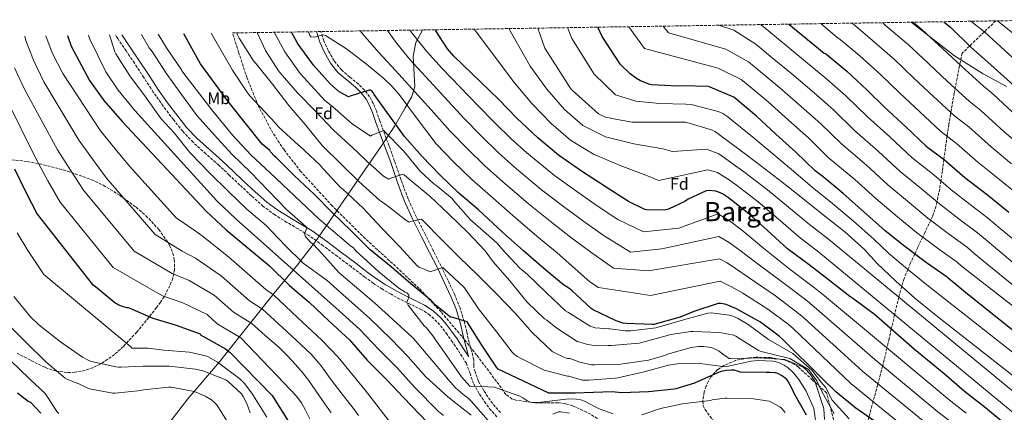
# Model space of a CAD drawing. Units: metres. Extents: x 607233 to 610675, y 4743147 to 4745514.
# Drawn here: x 608386 to 608976, y 4745254 to 4745489 of the extents above; entities that cross this region are included whole.
import ezdxf
from ezdxf.enums import TextEntityAlignment as Align

# ---------------------------------------------------------------- set-up
doc = ezdxf.new("R2010")
doc.units = ezdxf.units.M
doc.header["$MEASUREMENT"] = 0
doc.linetypes.add('DGN Style 3', pattern=[2.435891, 1.739922, -0.695969])
for name, color, linetype, lineweight in [('Camino', 7, 'DGN Style 3', 0), ('Curva de nivel directora', 30, 'Continuous', 30), ('Curva de nivel intermedia', 30, 'Continuous', 0), ('Etiqueta de uso rústico', 92, 'Continuous', 0), ('Etiqueta de zona arbolada', 92, 'Continuous', 0), ('Límite de municipio', 7, 'Continuous', 0), ('Margen derecho', 7, 'Continuous', 0), ('Senda', 7, 'DGN Style 3', 0), ('Texto de Área (paraje) menor', 7, 'Continuous', 0), ('Zona arbolada', 92, 'DGN Style 3', 0)]:
    doc.layers.add(name, color=color, linetype=linetype, lineweight=lineweight)
doc.styles.add('Style-Arial', font='arial.ttf')

msp = doc.modelspace()

# ---------------------------------------------------------------- linework, layer by layer
at = {"layer": 'Camino', "color": 7, "linetype": 'DGN Style 3', "lineweight": 0}
for points in [[(608671.86, 4745251.3, 666.14), (608668.27, 4745255.11, 666.64), (608665.14, 4745259.24, 667.16), (608661.26, 4745265.04, 667.94), (608657.84, 4745271.08, 668.76), (608655.77, 4745277.1, 669.61), (608653.55, 4745283.05, 670.36), (608651.04, 4745287.25, 670.56), (608648.37, 4745291.37, 670.55), (608645.23, 4745295.96, 670.56), (608642.03, 4745300.52, 670.55), (608639.08, 4745304.41, 670.55), (608635.89, 4745308.14, 670.43), (608631.66, 4745312.07, 670.09), (608626.87, 4745315.24, 669.72), (608620.27, 4745318.49, 669.31), (608613.68, 4745321.7, 668.89), (608608.38, 4745324.56, 668.5), (608603.19, 4745327.59, 668.06), (608597.91, 4745331.11, 667.42), (608592.75, 4745334.82, 666.78), (608584.43, 4745341.09, 666.56), (608576.11, 4745347.37, 666.27), (608567.7, 4745353.62, 665.28), (608559.22, 4745359.72, 664.28), (608552.69, 4745363.73, 663.57), (608546.04, 4745367.59, 662.87), (608538.76, 4745372.13, 662.26), (608531.83, 4745377.19, 661.85), (608524.74, 4745383.48, 661.55), (608517.81, 4745389.93, 661.27), (608511.48, 4745395.88, 660.77), (608505.14, 4745401.83, 660.44), (608497.42, 4745408.66, 660.47), (608489.72, 4745415.53, 660.51), (608483.57, 4745422.08, 660.54), (608477.94, 4745429.1, 660.57), (608471.78, 4745437.22, 660.57), (608465.91, 4745445.55, 660.57), (608460.24, 4745454.21, 660.6), (608454.58, 4745462.89, 660.63), (608449.6, 4745470.25, 660.68), (608444.6, 4745477.61, 660.76), (608443.27, 4745479.83, 660.87)], [(608674.05, 4745253.77, 666.14), (608670.78, 4745257.23, 666.64), (608667.82, 4745261.15, 667.16), (608664.07, 4745266.77, 667.94), (608660.85, 4745272.44, 668.76), (608658.86, 4745278.21, 669.61), (608657.99, 4745280.54, 670.17), (608658.1, 4745281.96, 670.43), (608657.93, 4745285.4, 670.98), (608656.67, 4745290.5, 671.68), (608655.22, 4745295.59, 672.41), (608653.75, 4745302.01, 673.58), (608652.21, 4745308.39, 674.71), (608649.75, 4745316.43, 675.84), (608646.58, 4745324.26, 676.95), (608642.55, 4745332.9, 678.36), (608638.39, 4745341.42, 679.83), (608633.68, 4745350.76, 681.69), (608628.98, 4745360.1, 683.55), (608623.58, 4745370.78, 685.16), (608618.61, 4745381.67, 686.81), (608614.49, 4745392.95, 688.88), (608610.55, 4745404.26, 691.03), (608607.22, 4745413.29, 692.86), (608603.89, 4745422.31, 694.68), (608601.74, 4745428.28, 695.49), (608599.6, 4745434.28, 696.22), (608597.82, 4745438.61, 697.23), (608595.57, 4745442.73, 698.2), (608592.45, 4745446.72, 698.72), (608588.85, 4745450.34, 699.23), (608583.7, 4745454.54, 700.24), (608578.61, 4745458.86, 701.21), (608574.28, 4745464.36, 701.99), (608570.74, 4745470.44, 702.75), (608568.14, 4745476.32, 703.62), (608566.34, 4745481.78, 704.39)]]:
    msp.add_polyline3d(points, dxfattribs=at)
at = {"layer": 'Curva de nivel directora', "color": 30, "linetype": 'Continuous', "lineweight": 30, "flags": 128}
for points, elevation in [([(608993.66, 4745292.95), (608953.94, 4745324.6), (608942.32, 4745334.2), (608941.66, 4745334.89), (608929.27, 4745343.38), (608916.31, 4745353.08), (608904.61, 4745362.6), (608891.71, 4745373.81), (608879.41, 4745384.82), (608867.35, 4745394.76), (608862.51, 4745398.44), (608850.99, 4745409.69), (608838.9, 4745420.47), (608827.33, 4745431.24), (608815.11, 4745441.5), (608813.91, 4745442.55), (608799.68, 4745448.44), (608798.6, 4745448.89), (608782.95, 4745449.37), (608780.07, 4745449.14), (608764.45, 4745449.94), (608763.46, 4745450.12), (608757.83, 4745452.31), (608755.49, 4745453.64), (608751.76, 4745456.44), (608746, 4745462.09), (608734.98, 4745478.76), (608732.24, 4745484.41)], 750), ([(608846.81, 4745486.22), (608867.89, 4745468.95), (608868.82, 4745468.63), (608869.8, 4745467.8), (608881.54, 4745458.01), (608893.54, 4745447.01), (608904.36, 4745436.31), (608916.91, 4745424.77), (608929.01, 4745413.16), (608940.05, 4745405), (608952.29, 4745394.47), (608965.84, 4745384.01), (608978.67, 4745373.65)], 775), ([(608939.75, 4745487.69), (608943.81, 4745484.15), (608955.83, 4745472.5), (608967.91, 4745461.83), (608979.65, 4745451.37), (608991.27, 4745440.36), (609003.39, 4745429.21), (609015.09, 4745419.56), (609027.07, 4745409.27), (609036.48, 4745401.16), (609198.93, 4745278.54), (609214.84, 4745264.45), (609227.23, 4745254.62), (609240.83, 4745243.97), (609254.11, 4745235.61), (609267.23, 4745226.24), (609280.89, 4745217.18), (609293.05, 4745207.58), (609300.54, 4745202.67)], 800), ([(608414.41, 4745479.38), (608416.8, 4745473.05), (608427.7, 4745452.51), (608436.32, 4745440.56), (608447.2, 4745427.96), (608497.57, 4745374.3), (608509.65, 4745363.16), (608535.55, 4745341.61), (608547.6, 4745329.72), (608559.31, 4745319.88), (608571.39, 4745308.44), (608583.54, 4745297.27), (608594.14, 4745285.11), (608605.25, 4745273.88), (608615.87, 4745262.75), (608639.57, 4745238.01)], 650), ([(608584.55, 4745362.44), (608573.15, 4745373.42), (608562.45, 4745384.35), (608550.58, 4745395.45), (608539.3, 4745406.57), (608538.52, 4745407.24), (608536.18, 4745409.9), (608535.73, 4745410.59), (608531.12, 4745414.44), (608510.74, 4745439.88), (608494.31, 4745462.43), (608484.16, 4745480.48)], 675), ([(608900.08, 4745247.26), (608886.96, 4745256.48), (608874.99, 4745266.11), (608866.49, 4745274.32), (608843.18, 4745297.46), (608841.01, 4745299.54), (608829.82, 4745307.78), (608815.49, 4745315.83), (608809.25, 4745318.38), (608807.22, 4745318.9), (608806, 4745319.03), (608804.42, 4745318.98), (608789.79, 4745314.33), (608781.76, 4745310.9), (608765.92, 4745306.57), (608765.06, 4745306.44), (608749.3, 4745307), (608747.26, 4745307.34), (608743.3, 4745308.68), (608729.54, 4745315.35), (608728.32, 4745316.12), (608716.91, 4745326.63), (608714.96, 4745328.23), (608711.81, 4745330.22), (608699.94, 4745340.07), (608687.68, 4745350.54), (608675.27, 4745361.75), (608660.8, 4745375.02), (608648.98, 4745385.03), (608637.65, 4745395.95), (608627.12, 4745407.1), (608616.42, 4745418.95), (608607.03, 4745431.98), (608598.21, 4745444.19), (608597.4, 4745445.59), (608596.85, 4745446.3), (608596.13, 4745446.67), (608595.28, 4745446.68), (608584, 4745443.15), (608582.92, 4745442.65), (608577.38, 4745445.79), (608572.12, 4745450.36), (608561.99, 4745461.64), (608552.84, 4745474.3), (608552.07, 4745475.32), (608548.71, 4745481.5)], 700), ([(608976.43, 4745246.83), (608964.72, 4745256.62), (608952.15, 4745266.45), (608939.79, 4745276.98), (608922.14, 4745291.54), (608897.86, 4745312.61), (608885.17, 4745322.04), (608883.39, 4745323.33), (608871.36, 4745332.61), (608859.01, 4745342.15), (608846.07, 4745351.85), (608834, 4745362.71), (608822.82, 4745372.74), (608810.53, 4745382.36), (608807.11, 4745384.62), (608804.21, 4745385.96), (608803.12, 4745386.26), (608798.82, 4745386.58), (608797.33, 4745386.5), (608786.37, 4745381.42), (608784.37, 4745380.1), (608775.14, 4745375.67), (608773.89, 4745375.26), (608772.19, 4745374.95), (608761.39, 4745375.19), (608760.53, 4745375.32), (608750.72, 4745379.99), (608737.36, 4745388.68), (608722.48, 4745398.17), (608708.67, 4745407.91), (608696.29, 4745418.22), (608683.81, 4745429.93), (608672.82, 4745441.24), (608645.94, 4745467.03), (608642.26, 4745471.43), (608635.25, 4745482.31), (608634.99, 4745482.87)], 725), ([(608382.84, 4745399.68), (608389.3, 4745386.03), (608396.4, 4745372.44), (608429.3, 4745330.67), (608431.22, 4745329.2), (608442.88, 4745319.71), (608445.3, 4745318.25), (608447.04, 4745317.5), (608450.02, 4745316.64), (608450.88, 4745316.6), (608451.86, 4745316.19), (608465.7, 4745310.19), (608479.71, 4745306.14), (608493.97, 4745300.91), (608494.5, 4745300.15), (608495.63, 4745299.48), (608509.1, 4745291.98), (608512, 4745289.8), (608537.12, 4745263.98), (608537.73, 4745263.07), (608546.99, 4745248.36)], 625), ([(608857.36, 4745252.26), (608849.81, 4745265.57), (608849.36, 4745266.79), (608846.26, 4745272.67), (608845.52, 4745273.6), (608844.63, 4745274.43), (608842.39, 4745275.97), (608840.24, 4745277.06), (608838.77, 4745277.47), (608835.67, 4745277.79), (608833.27, 4745277.73), (608817.71, 4745277.95), (608816.59, 4745278.43), (608814, 4745279.14), (608812.18, 4745279.23), (608809.27, 4745279.01), (608806.16, 4745278.37), (608804.05, 4745277.6), (608790.19, 4745271.33), (608779.12, 4745268), (608778.13, 4745267.87), (608762.71, 4745266.11), (608746.58, 4745265.51), (608740.98, 4745266.08), (608729.82, 4745265.7), (608718.66, 4745265.32), (608705.22, 4745265.37), (608702.93, 4745265.37), (608672.62, 4745279.82), (608671.57, 4745280.95), (608663.22, 4745293.59), (608654.93, 4745306.43), (608654, 4745308.06), (608645.5, 4745310.76), (608643.94, 4745310.94), (608634.93, 4745318.33), (608632.51, 4745320.87), (608620.05, 4745330.97), (608608.51, 4745340.95), (608595.83, 4745351.19), (608584.55, 4745362.44)], 675), ([(608384.48, 4745265.53), (608390.99, 4745260.67), (608392.4, 4745259.9), (608398.61, 4745253.47)], 600)]:
    msp.add_lwpolyline(points, dxfattribs=dict(at, elevation=elevation))
at = {"layer": 'Curva de nivel intermedia', "color": 30, "linetype": 'Continuous', "lineweight": 0, "flags": 128}
for points, elevation in [([(608717.22, 4745446.42), (608716.21, 4745447.46), (608700.63, 4745471.9), (608696.38, 4745483.84)], 740), ([(609005.09, 4745270.68), (608929.43, 4745330.3), (608917.83, 4745339.58), (608906.59, 4745349.18), (608897.7, 4745357.63), (608885.48, 4745368.36), (608872.85, 4745378.9), (608860.71, 4745388.75), (608848.45, 4745399.18), (608835.91, 4745409.59), (608823.98, 4745419.61), (608812.6, 4745428.68), (608810.24, 4745430.68), (608807.28, 4745432.66), (608804.35, 4745433.91), (608788.23, 4745438.22), (608785, 4745438.4), (608769.36, 4745438.68), (608755.16, 4745440.06), (608742.92, 4745443.95), (608730.09, 4745456.32), (608716.7, 4745477.61), (608714.07, 4745484.12)], 745), ([(608923.23, 4745361.59), (608911.86, 4745370.94), (608898.95, 4745381.9), (608886.39, 4745393.29), (608870.39, 4745406.5), (608858.48, 4745418.09), (608846.56, 4745428.7), (608834.39, 4745439.65), (608822.34, 4745449.71), (608818.28, 4745453.11), (608804.38, 4745459.84), (608760.36, 4745471.58), (608750.92, 4745484.7)], 755), ([(609008.7, 4745307.38), (608957.89, 4745349.04), (608953.78, 4745352.56), (608942.33, 4745360.84), (608930.16, 4745370.1), (608919.11, 4745379.28), (608906.18, 4745389.99), (608893.36, 4745401.77), (608878.26, 4745414.57), (608865.97, 4745426.49), (608854.22, 4745436.93), (608841.44, 4745448.06), (608829.57, 4745457.93), (608822.65, 4745463.67), (608809.07, 4745471.24), (608774.71, 4745481.07), (608771.55, 4745485.03)], 760), ([(609013.06, 4745316.6), (608965.67, 4745356.46), (608959.83, 4745361.4), (608948.86, 4745369.57), (608937.09, 4745378.61), (608926.37, 4745387.61), (608913.42, 4745398.07), (608900.34, 4745410.24), (608886.13, 4745422.63), (608873.46, 4745434.89), (608861.88, 4745445.16), (608848.5, 4745456.46), (608836.8, 4745466.14), (608827.02, 4745474.22), (608813.77, 4745482.64), (608804.69, 4745485.55)], 765), ([(609019.46, 4745326.33), (608973.45, 4745363.88), (608965.89, 4745370.24), (608955.39, 4745378.3), (608944.01, 4745387.12), (608933.62, 4745395.95), (608920.65, 4745406.16), (608907.32, 4745418.71), (608894.01, 4745430.69), (608880.95, 4745443.29), (608869.54, 4745453.39), (608855.55, 4745464.87), (608844.03, 4745474.36), (608831.39, 4745484.78), (608829.76, 4745485.95)], 770), ([(608866, 4745486.52), (608875.61, 4745478.37), (608877.62, 4745476.98), (608889.23, 4745467.23), (608901.79, 4745456.02), (608913.05, 4745445.1), (608925.24, 4745433.84), (608937.64, 4745422.14), (608947.33, 4745414.84), (608960.14, 4745403.6), (608973.04, 4745393.33), (608986.03, 4745382.77)], 780), ([(608884.59, 4745486.82), (608885.44, 4745486.15), (608896.92, 4745476.46), (608910.03, 4745465.02), (608921.75, 4745453.89), (608933.57, 4745442.9), (608946.26, 4745431.12), (608954.61, 4745424.69), (608967.99, 4745412.72), (608980.24, 4745402.66)], 785), ([(608902.94, 4745487.11), (608904.61, 4745485.68), (608918.28, 4745474.02), (608930.44, 4745462.67), (608941.89, 4745451.97), (608954.89, 4745440.1), (608961.88, 4745434.54), (608975.84, 4745421.85), (608987.44, 4745411.98)], 790), ([(608921.29, 4745487.4), (608926.53, 4745483.03), (608939.14, 4745471.46), (608950.22, 4745461.04), (608963.51, 4745449.08), (608969.16, 4745444.38), (608983.69, 4745430.98)], 795), ([(608955.8, 4745487.94), (608964.37, 4745481.32), (609011.67, 4745438.2)], 805), ([(608971.83, 4745488.2), (609008.63, 4745458.68)], 810), ([(608388.85, 4745478.97), (608389.51, 4745476.44), (608394.08, 4745464.61), (608400.27, 4745451.76), (608421.4, 4745416.71), (608429.7, 4745405.16), (608437.82, 4745394.1), (608466.98, 4745360.34), (608483.15, 4745350.44), (608491.29, 4745346.24), (608506.67, 4745335.52), (608523.62, 4745320.6), (608531.43, 4745315.66), (608546, 4745302.2), (608560.56, 4745288.73), (608566.47, 4745281.69), (608571.82, 4745274.14), (608579.18, 4745264.84), (608586.42, 4745255.45), (608588.98, 4745251.99)], 640), ([(608401.49, 4745479.17), (608405.35, 4745469.06), (608411.62, 4745456.6), (608434.25, 4745422.39), (608443.17, 4745411.54), (608451.63, 4745401.32), (608479.54, 4745370.23), (608488.96, 4745363.85), (608495.16, 4745359.6), (608510.91, 4745347.06), (608533.32, 4745327.42), (608537.91, 4745324.28), (608552.43, 4745310.73), (608566.96, 4745297.18), (608576.66, 4745286.89), (608585.65, 4745275.93), (608592.82, 4745267.1), (608599.98, 4745258.27), (608611.95, 4745242.55)], 645), ([(608427.08, 4745479.58), (608427.95, 4745477.27), (608437.4, 4745457.65), (608444.95, 4745446.78), (608454.8, 4745434.53), (608504.09, 4745380.42), (608515.6, 4745369.61), (608577.34, 4745314.73), (608589.5, 4745303.76), (608601.31, 4745291.36), (608611.97, 4745280.52), (608622.49, 4745269.06), (608636.82, 4745254.33), (608639.86, 4745251.99)], 655), ([(608439.65, 4745479.78), (608442.93, 4745469.6), (608443.52, 4745468.41), (608451.92, 4745455.24), (608461.24, 4745442.72), (608470.71, 4745429.55), (608478.53, 4745421.12), (608487.88, 4745409.34), (608488.48, 4745408.75), (608499.63, 4745397.18), (608510.99, 4745386.15), (608522.03, 4745375.59), (608533.59, 4745365.64), (608544.9, 4745353.75), (608555.71, 4745343.16), (608570.18, 4745332.82), (608583.3, 4745321.01), (608595.47, 4745310.25), (608608.47, 4745297.61), (608618.68, 4745287.16), (608629.1, 4745275.37), (608642.38, 4745263.19), (608643.86, 4745262.17), (608644.46, 4745261.56), (608656.37, 4745252.22)], 660), ([(608458.85, 4745480.08), (608463.41, 4745472.09), (608465.2, 4745469.8), (608473.65, 4745456.83), (608482.87, 4745444.04), (608492.31, 4745431.43), (608502.6, 4745419.8), (608512.92, 4745408.39), (608524.26, 4745397.67), (608535.04, 4745386.39), (608545.95, 4745375.07), (608557.43, 4745365.07), (608557.97, 4745364.44), (608557.76, 4745363.63), (608557.27, 4745362.76), (608556.69, 4745361.35), (608556.74, 4745360.09), (608557.2, 4745359.11), (608557.89, 4745358.14), (608560.32, 4745355.59), (608561.86, 4745354.35), (608566.95, 4745348.97), (608577.14, 4745337.59), (608586.56, 4745329.58), (608598.29, 4745319.63), (608609.46, 4745309.37), (608621.33, 4745298.78), (608621.86, 4745298.04), (608631.55, 4745286.44), (608641.89, 4745274.62), (608642.58, 4745273.58), (608646.93, 4745268.57), (608652.56, 4745263.69), (608653.58, 4745263.1), (608655.23, 4745261.85), (608656.46, 4745260.63), (608666.53, 4745249.11)], 665), ([(608698.35, 4745259.96), (608694.19, 4745259.8), (608691.82, 4745260.02), (608690.99, 4745260.22), (608687.28, 4745262.68), (608685.66, 4745263.5), (608671.38, 4745268.62), (608670.53, 4745268.92), (608658.19, 4745269.51), (608656.9, 4745269.4), (608655.65, 4745269.61), (608650.67, 4745275.15), (608641.86, 4745287.82), (608632.77, 4745300.43), (608629.55, 4745304.51), (608628.27, 4745305.77), (608618.74, 4745318.01), (608618.21, 4745318.75), (608617.87, 4745319.63), (608618.5, 4745321.45), (608618.85, 4745322.17), (608619.09, 4745323.23), (608619.11, 4745324.11), (608618.56, 4745324.76), (608617.84, 4745325.43), (608616.95, 4745325.83), (608613.07, 4745328.2), (608601.01, 4745338.06), (608589.49, 4745348.63), (608587.75, 4745350.15), (608586.48, 4745351.58), (608585.99, 4745352.3), (608584.34, 4745353.34), (608565.36, 4745369.58), (608535.87, 4745397.24), (608524.63, 4745407.88), (608513.56, 4745419.61), (608501.56, 4745434.12), (608483.59, 4745457.51), (608483.11, 4745458.25), (608482.76, 4745458.97), (608474.32, 4745471.42), (608473.78, 4745472.09), (608468.91, 4745480.24)], 670), ([(608682.43, 4745288.62), (608681.02, 4745289.94), (608671.73, 4745301.79), (608662.43, 4745313.85), (608661.14, 4745315.31), (608652.37, 4745328.41), (608651.86, 4745329.05), (608640.29, 4745339.8), (608639.46, 4745340.52), (608632.87, 4745338.41), (608631.97, 4745337.96), (608625.28, 4745340.78), (608624.24, 4745341.43), (608613.76, 4745353.03), (608602.59, 4745364.35), (608591.6, 4745376.11), (608579.39, 4745387.59), (608578.39, 4745388.35), (608567.71, 4745399.72), (608565.75, 4745402.11), (608553.78, 4745413.16), (608552.85, 4745413.82), (608541.17, 4745424.63), (608539.64, 4745426.28), (608539.12, 4745427), (608523.67, 4745443.55), (608521.88, 4745445.67), (608513.46, 4745458.63), (608500.65, 4745480.74)], 680), ([(608747.38, 4745282.96), (608744.66, 4745282.58), (608730.46, 4745282.38), (608729.5, 4745282.39), (608728.53, 4745282.39), (608721.44, 4745283.96), (608716.72, 4745285.75), (608715.47, 4745286.06), (608714.14, 4745286.2), (608712.72, 4745286.54), (608705.42, 4745290.07), (608704.72, 4745290.54), (608692.9, 4745301.66), (608682.69, 4745313.21), (608671.65, 4745324.75), (608660.34, 4745336.01), (608649.17, 4745346.75), (608638.47, 4745357.59), (608627.91, 4745368.38), (608627.28, 4745368.95), (608626.5, 4745369.5), (608620.31, 4745368.17), (608619.28, 4745367.79), (608617.31, 4745368.94), (608605.35, 4745378.27), (608601.51, 4745380.92), (608589.35, 4745391.88), (608577.99, 4745402.95), (608567.09, 4745413.61), (608556.98, 4745426.19), (608547.08, 4745437.56), (608537.4, 4745450.23), (608527.49, 4745462.44), (608526.04, 4745464.2), (608517.35, 4745477.82), (608515.69, 4745480.98)], 685), ([(608679.63, 4745332.63), (608669.65, 4745343.98), (608664.75, 4745350.59), (608654.4, 4745361.47), (608642.95, 4745372.55), (608631.73, 4745383.29), (608619.31, 4745393.48), (608616.24, 4745396.06), (608615.52, 4745396.52), (608607.75, 4745393.87), (608606.79, 4745393.35), (608603.86, 4745395.34), (608597.44, 4745401.11), (608596.77, 4745401.58), (608585.43, 4745412.22), (608574, 4745422.73), (608563.36, 4745433.93), (608552.28, 4745445.08), (608542.02, 4745457), (608540.93, 4745458.28), (608533.16, 4745470.51), (608528.09, 4745481.17)], 690), ([(608538.35, 4745481.34), (608544.74, 4745469.69), (608553.94, 4745456.68), (608558.52, 4745451.66), (608568.8, 4745440.62), (608573.44, 4745436.79), (608585.04, 4745426.54), (608596.05, 4745419.19), (608596.88, 4745419.69), (608604.02, 4745422.6), (608604.9, 4745421.53), (608615.92, 4745410.35), (608625.68, 4745398.43), (608634.19, 4745390.47), (608634.95, 4745390.01), (608644.99, 4745381.79), (608645.86, 4745380.67), (608655.92, 4745369.21), (608660.67, 4745365.05), (608672, 4745355.08), (608674.77, 4745351.85), (608685.62, 4745340.23), (608690.21, 4745336.39), (608701.65, 4745325.42), (608713.01, 4745314.65), (608714.32, 4745313.78), (608727.73, 4745305.53), (608729.47, 4745304.78), (608730.77, 4745304.52), (608738.86, 4745303.94), (608739.55, 4745303.94), (608748.88, 4745302.74), (608752.05, 4745302.74), (608767.09, 4745304.43), (608768.5, 4745304.82), (608783.67, 4745309.36), (608798.23, 4745313.33), (608800.24, 4745313.36), (608811.28, 4745312.11), (608813.2, 4745311.54), (608815.92, 4745310.32), (608822.35, 4745306.42), (608834.64, 4745297.59), (608849.14, 4745289.17), (608860.57, 4745279.19), (608865.89, 4745272.1), (608868.85, 4745268.95), (608872.72, 4745261.26), (608882.93, 4745249.94)], 695), ([(608922.68, 4745239.71), (608884.02, 4745271.17), (608849.44, 4745304.01), (608846.32, 4745306.75), (608834.27, 4745315.7), (608819.28, 4745325.13), (608812.05, 4745329.17), (608808.5, 4745331.11), (608805.59, 4745332.43), (608763.97, 4745323.75), (608732.75, 4745328.71), (608727.58, 4745332.1), (608707.95, 4745349.45), (608695.69, 4745359.4), (608683.03, 4745370.22), (608668.03, 4745383.55), (608656.83, 4745393.18), (608645.91, 4745403.74), (608635.5, 4745414.66), (608624.34, 4745429.37), (608613.19, 4745444.07), (608608.84, 4745449.07), (608604, 4745453.6), (608593.73, 4745462.25), (608581.72, 4745471.39), (608569.16, 4745479.4), (608567.65, 4745479.76), (608565.87, 4745479.48), (608562.25, 4745478.47), (608560.36, 4745478.63), (608559.68, 4745479.4), (608558.84, 4745481.66)], 705), ([(608929.4, 4745246.94), (608891.15, 4745278.35), (608855.7, 4745310.56), (608851.62, 4745313.95), (608838.71, 4745323.62), (608823.07, 4745334.43), (608814.86, 4745339.96), (608809.79, 4745343.31), (608805.19, 4745345.83), (608762.69, 4745338.6), (608741.7, 4745340.14), (608728.07, 4745349.8), (608715.96, 4745358.83), (608703.69, 4745368.26), (608690.8, 4745378.69), (608675.26, 4745392.08), (608664.68, 4745401.33), (608654.17, 4745411.54), (608643.87, 4745422.22), (608632.37, 4745434.94), (608620.87, 4745447.66), (608611.03, 4745458.42), (608601.16, 4745469.16), (608591.46, 4745480.24), (608589.91, 4745482.15)], 710), ([(608947.23, 4745245.58), (608936.13, 4745254.17), (608898.28, 4745285.53), (608861.96, 4745317.11), (608856.93, 4745321.15), (608843.16, 4745331.53), (608826.86, 4745343.72), (608817.66, 4745350.75), (608811.07, 4745355.52), (608804.78, 4745359.23), (608770.63, 4745351.66), (608751.94, 4745349.86), (608736.19, 4745359.59), (608723.96, 4745368.21), (608711.7, 4745377.12), (608698.56, 4745387.15), (608682.48, 4745400.61), (608672.53, 4745409.48), (608662.43, 4745419.34), (608652.25, 4745429.78), (608636.05, 4745447.3), (608619.84, 4745464.81), (608611.9, 4745474.64), (608606.35, 4745482.41)], 715), ([(608953.06, 4745253.38), (608942.85, 4745261.41), (608905.4, 4745292.7), (608868.22, 4745323.66), (608862.24, 4745328.36), (608847.6, 4745339.45), (608830.65, 4745353.02), (608820.47, 4745361.54), (608812.36, 4745367.72), (608804.38, 4745372.63), (608780.87, 4745364.2), (608759.62, 4745361.9), (608744.32, 4745369.38), (608731.97, 4745377.59), (608719.7, 4745385.98), (608706.33, 4745395.62), (608689.71, 4745409.14), (608680.38, 4745417.63), (608670.69, 4745427.14), (608660.63, 4745437.34), (608649.83, 4745448.52), (608639.04, 4745459.69), (608629.73, 4745470.01), (608620.87, 4745480.94), (608619.71, 4745482.62)], 720), ([(608761.03, 4745395.84), (608745.63, 4745401.64), (608729.75, 4745408.46), (608716, 4745416.72), (608704.27, 4745426.72), (608692.78, 4745438.64), (608682.3, 4745451.12), (608658.14, 4745483.23)], 730), ([(608992.4, 4745257.14), (608870.49, 4745357.48), (608859.08, 4745366.3), (608846.57, 4745376.73), (608833.98, 4745387), (608820.42, 4745397.37), (608814.92, 4745401.45), (608809.58, 4745405.16), (608804.78, 4745408.54), (608797.48, 4745411.5), (608777.07, 4745410.03), (608771.33, 4745411.68), (608753.9, 4745414.61), (608737.01, 4745418.75), (608723.33, 4745425.52), (608712.25, 4745435.22), (608701.75, 4745447.36), (608691.79, 4745461.01), (608679.02, 4745483.56)], 735), ([(608382.81, 4745460.15), (608388.93, 4745446.91), (608408.54, 4745411.03), (608416.23, 4745398.78), (608424.01, 4745386.88), (608454.42, 4745350.45), (608477.33, 4745337.02), (608487.43, 4745332.87), (608502.44, 4745323.98), (608513.91, 4745313.79), (608524.95, 4745307.04), (608533.03, 4745299.93), (608541.1, 4745292.83), (608546.23, 4745287.85), (608551.09, 4745282.59), (608555.2, 4745277.97), (608559.02, 4745273.11), (608562.99, 4745267.35), (608566.96, 4745261.59), (608572.59, 4745253.66)], 635), ([(609003.55, 4745258.26), (608934.06, 4745312.63), (608922.24, 4745322.26), (608910.99, 4745332.33), (608899.63, 4745343.03), (608892.21, 4745351.43), (608880.4, 4745361.88), (608867.36, 4745372.09), (608855.25, 4745381.85), (608842.8, 4745391.69), (608829.75, 4745401.53), (608817.52, 4745410.87), (608805.19, 4745419.99), (608803.99, 4745421.02), (608802.36, 4745422.07), (608800.98, 4745422.71), (608785.72, 4745427.3), (608784.88, 4745427.5), (608769.49, 4745427.66), (608754.13, 4745427.48), (608752.98, 4745427.53), (608740.77, 4745429.66), (608738.4, 4745430.39), (608736.93, 4745430.65), (608733.86, 4745431.86), (608732.64, 4745432.54), (608717.22, 4745446.42)], 740), ([(608377.59, 4745442.07), (608395.69, 4745405.36), (608402.77, 4745392.41), (608410.21, 4745379.66), (608441.86, 4745340.56), (608471.51, 4745323.6), (608483.57, 4745319.51), (608498.2, 4745312.44), (608504.2, 4745306.97), (608518.48, 4745298.42), (608531.45, 4745284.87), (608544.43, 4745271.32), (608551.53, 4745263.74), (608554.68, 4745259.64), (608557.23, 4745255.19), (608559.66, 4745249.95)], 630), ([(608983.93, 4745251.38), (608864.75, 4745349.82), (608852.57, 4745359.07), (608840.29, 4745369.72), (608828.4, 4745379.87), (608815.48, 4745389.86), (608811.01, 4745393.03), (608806.89, 4745395.56), (608803.95, 4745397.4), (608798.15, 4745399.04), (608768.8, 4745392.68), (608761.03, 4745395.84)], 730), ([(608384.32, 4745361.37), (608390.67, 4745350.79), (608400.37, 4745336.37), (608452.51, 4745293.03), (608453.01, 4745292.37), (608453.98, 4745292.31), (608462.94, 4745292.31), (608472.24, 4745291.13), (608487.66, 4745289.91), (608498.06, 4745287.51), (608499.25, 4745287), (608504.34, 4745283.87), (608517.87, 4745273.91), (608520.56, 4745271.19), (608525.01, 4745265.37), (608533.9, 4745250.97)], 620), ([(609007.42, 4745297.14), (608950.1, 4745341.62), (608947.72, 4745343.73), (608935.8, 4745352.11), (608923.23, 4745361.59)], 755), ([(608873.94, 4745253.01), (608866.51, 4745266.35), (608863.53, 4745272.69), (608860.18, 4745277.42), (608858.6, 4745279.58), (608847.37, 4745286.09), (608830.13, 4745290.29), (608828.63, 4745290.93), (608815.12, 4745299.41), (608813.91, 4745300.11), (608805.36, 4745301.59), (608789.39, 4745302.23), (608787.99, 4745302.19), (608776.02, 4745300.43), (608760.98, 4745296.21), (608757.14, 4745295.31), (608740.45, 4745293.91), (608738.53, 4745293.86), (608731.54, 4745293.7), (608726.16, 4745294.5), (608720.85, 4745296.04), (608720.03, 4745296.39), (608707.06, 4745304.65), (608701.74, 4745309), (608700.45, 4745309.82), (608689.9, 4745319.93), (608679.63, 4745332.63)], 690), ([(608382.31, 4745323.21), (608392.37, 4745311.06), (608397.39, 4745306.36), (608410.29, 4745296.1), (608423.41, 4745286.9), (608427.22, 4745284.97), (608428.85, 4745284.41), (608443.49, 4745281.13), (608445.12, 4745280.97), (608446.74, 4745280.9), (608459.76, 4745281.47), (608475.66, 4745281.47), (608491.22, 4745279.83), (608495.66, 4745278.75), (608509.46, 4745273.34), (608510.86, 4745272.35), (608518.7, 4745265.05), (608519.79, 4745263.48), (608521.97, 4745259.29), (608524.05, 4745253.59)], 615), ([(608378.72, 4745306.76), (608389.5, 4745295.96), (608401.47, 4745284.07), (608413.15, 4745274.36), (608414.29, 4745273.73), (608420.08, 4745271.43), (608420.59, 4745271.43), (608426.22, 4745268.54), (608427.6, 4745268.06), (608441.58, 4745265.37), (608443.12, 4745265.37), (608458.74, 4745266.97), (608460.08, 4745267.29), (608475.18, 4745268.96), (608476.59, 4745268.89), (608489.46, 4745266.65), (608491.63, 4745265.98), (608497.33, 4745263.42), (608500.78, 4745261.31), (608502.7, 4745259.77), (608503.73, 4745258.65), (608505.07, 4745256.73), (608513.07, 4745243.99)], 610), ([(608868.08, 4745249.65), (608867.76, 4745255.95), (608867.6, 4745256.85), (608862.61, 4745271.95), (608862.16, 4745272.88), (608859.41, 4745276.88), (608856.59, 4745279.95), (608855.44, 4745280.91), (608845.39, 4745285.2), (608844.43, 4745285.46), (608828.56, 4745286.45), (608813.2, 4745285.97), (608811.89, 4745286.03), (608811.06, 4745286.19), (608807.19, 4745288.63), (608805.11, 4745290.42), (608803.92, 4745291.19), (608801.36, 4745292.34), (608800.21, 4745292.69), (608795.86, 4745293.36), (608792.66, 4745293.36), (608788.24, 4745292.75), (608774, 4745288.63), (608772.31, 4745287.89), (608762.71, 4745285.2), (608747.38, 4745282.96)], 685), ([(608380.27, 4745284.9), (608391.74, 4745273.97), (608401.3, 4745265.06), (608408.08, 4745254.46), (608409.33, 4745253.31)], 605), ([(608863.6, 4745242.77), (608861.75, 4745256.31), (608861.46, 4745257.3), (608857.17, 4745266.64), (608852.79, 4745273.62), (608849.43, 4745277.71), (608846.39, 4745280.56), (608843.92, 4745282.23), (608841.2, 4745283.54), (608838.39, 4745284.43), (608837.23, 4745284.63), (608828.31, 4745284.95), (608824.27, 4745284.59), (608809.62, 4745281.33), (608808.53, 4745281.11), (608793.59, 4745283.15), (608792.59, 4745283.41), (608781.49, 4745283.22), (608774.58, 4745282.19), (608760.02, 4745278.1), (608744.31, 4745274.64), (608742.67, 4745274.26), (608726.83, 4745273.11), (608723.19, 4745273.17), (608714.85, 4745275.53), (608714.21, 4745275.53), (608700.13, 4745279.22), (608686.37, 4745286.2), (608684.13, 4745287.4), (608682.43, 4745288.62)], 680), ([(608741.42, 4745253.08), (608733.04, 4745256.09), (608724.27, 4745260.57), (608722.22, 4745261.3), (608719.6, 4745261.88), (608714.9, 4745262.04), (608699.95, 4745260.25), (608698.35, 4745259.96)], 670), ([(608844.66, 4745253.75), (608842.35, 4745256.38), (608841.68, 4745256.95), (608836.3, 4745259.99), (608835.02, 4745260.5), (608825.52, 4745262.04), (608809.78, 4745262.42), (608808.62, 4745262.42), (608800.88, 4745261.34), (608799.86, 4745261.05), (608784.53, 4745259.13), (608783.02, 4745259.03), (608769.84, 4745256.25), (608758.61, 4745252.38)], 670), ([(608705.26, 4745252.76), (608708.72, 4745254.17), (608710.03, 4745254.17), (608715.31, 4745253.37)], 665)]:
    msp.add_lwpolyline(points, dxfattribs=dict(at, elevation=elevation))
at = {"layer": 'Límite de municipio', "color": 7, "linetype": 'Continuous', "lineweight": 0}
for points in [[(608977.17, 4745448.81, 798.55), (608963.18, 4745456.55, 797.15), (608946.13, 4745467.34, 795.92), (608920.11, 4745487.38, 794.68)], [(608374.29, 4745117.52, 539.05), (608393.06, 4745141.69, 550.64), (608404.6, 4745157.08, 557.4), (608422.36, 4745178.97, 569.36), (608435.8, 4745196.53, 578.51), (608448.36, 4745211.29, 585.78), (608463.71, 4745232.28, 597.04), (608486.54, 4745261.93, 608.53), (608505.57, 4745284.2, 620.53), (608520.91, 4745303.54, 632.63), (608538.29, 4745325.17, 645.48), (608552.37, 4745342.22, 657.88), (608563.03, 4745356.22, 664.82), (608573.93, 4745371.74, 674.59), (608588.89, 4745393.49, 685.34), (608602.72, 4745413.34, 693.06), (608610.71, 4745425.29, 699.41), (608616.79, 4745436.11, 704.2), (608620.59, 4745442.59, 708.02), (608622.74, 4745448.69, 710.95), (608621.7, 4745466.98, 716.28), (608623.34, 4745475.24, 719.24), (608627.01, 4745482.24, 722.27), (608627.23, 4745482.74, 722.45)]]:
    msp.add_polyline3d(points, dxfattribs=at)
at = {"layer": 'Margen derecho', "color": 7, "linetype": 'Continuous', "lineweight": 0}
msp.add_polyline3d([(608563.71, 4745481.74, 704.47), (608565.8, 4745475.42, 703.62), (608568.5, 4745469.3, 702.75), (608572.2, 4745462.94, 701.99), (608576.8, 4745457.11, 701.21), (608582.09, 4745452.61, 700.24), (608587.16, 4745448.48, 699.23), (608590.56, 4745445.05, 698.72), (608593.47, 4745441.34, 698.2), (608595.55, 4745437.53, 697.23), (608597.26, 4745433.38, 696.22), (608599.38, 4745427.44, 695.49), (608601.53, 4745421.45, 694.68), (608604.87, 4745412.42, 692.86), (608608.18, 4745403.42, 691.03), (608612.12, 4745392.1, 688.88), (608616.29, 4745380.72, 686.81), (608621.32, 4745369.7, 685.16), (608626.74, 4745358.97, 683.55), (608631.44, 4745349.63, 681.69), (608636.14, 4745340.3, 679.83), (608640.28, 4745331.81, 678.36), (608644.28, 4745323.26, 676.95), (608647.38, 4745315.59, 675.84), (608649.79, 4745307.73, 674.71), (608651.31, 4745301.44, 673.58), (608652.79, 4745294.97, 672.41), (608654.24, 4745289.86, 671.68), (608654.9, 4745287.21, 670.48), (608653.83, 4745288.99, 670.56), (608651.11, 4745293.19, 670.55), (608647.94, 4745297.84, 670.56), (608644.69, 4745302.46, 670.55), (608641.65, 4745306.48, 670.55), (608638.27, 4745310.42, 670.43), (608633.7, 4745314.66, 670.09), (608628.5, 4745318.1, 669.72), (608621.72, 4745321.44, 669.31), (608615.18, 4745324.63, 668.89), (608609.99, 4745327.42, 668.5), (608604.93, 4745330.38, 668.06), (608599.78, 4745333.81, 667.42), (608594.71, 4745337.47, 666.78), (608586.41, 4745343.72, 666.56), (608578.08, 4745350, 666.27), (608569.64, 4745356.27, 665.28), (608561.04, 4745362.46, 664.28), (608554.38, 4745366.56, 663.57), (608547.73, 4745370.41, 662.87), (608540.6, 4745374.86, 662.26), (608533.89, 4745379.76, 661.85), (608526.95, 4745385.92, 661.55), (608520.06, 4745392.33, 661.27), (608513.73, 4745398.28, 660.77), (608507.36, 4745404.26, 660.44), (608499.6, 4745411.12, 660.47), (608492.01, 4745417.89, 660.51), (608486.06, 4745424.23, 660.54), (608480.53, 4745431.12, 660.57), (608474.44, 4745439.17, 660.57), (608468.63, 4745447.39, 660.57), (608462.99, 4745456.01, 660.6), (608457.32, 4745464.71, 660.63), (608452.32, 4745472.1, 660.68), (608447.06, 4745479.89, 660.79)], dxfattribs=at)
at = {"layer": 'Senda', "color": 7, "linetype": 'DGN Style 3', "lineweight": 0}
msp.add_polyline3d([(608970.78, 4745488.18, 811.08), (608950.63, 4745468.83, 798.06), (608949.09, 4745461.28, 795.88), (608947.56, 4745453.73, 793.71), (608945.86, 4745444.86, 790.08), (608943.9, 4745433.31, 785), (608943.73, 4745432.32, 784.58), (608942.72, 4745426.09, 782.33), (608941.67, 4745419.68, 780.17), (608941.6, 4745419.16, 780), (608939.71, 4745405.25, 775), (608938.77, 4745398.33, 772.36), (608937.88, 4745392.33, 770), (608937.18, 4745387.63, 768.14), (608935.54, 4745379.91, 765), (608935.01, 4745377.44, 763.96), (608932.85, 4745371.13, 761.11), (608931.79, 4745368.86, 760), (608928.48, 4745361.82, 756.52), (608926.99, 4745358.76, 755), (608924, 4745352.61, 751.94), (608922.2, 4745348.66, 750), (608919.76, 4745343.31, 747.15), (608918.1, 4745339.36, 745), (608915.81, 4745333.92, 742.27), (608914.43, 4745329.25, 740), (608912.85, 4745323.87, 735.68), (608912.61, 4745322.82, 735), (608910.43, 4745313.44, 730.59), (608910.17, 4745312.3, 730), (608908.18, 4745303.65, 725), (608906.89, 4745298.01, 722.46), (608905.59, 4745292.55, 720), (608903.27, 4745282.72, 715.5), (608902.98, 4745281.63, 715), (608900.14, 4745270.96, 710), (608899.95, 4745270.25, 709.68), (608897.28, 4745260.38, 705), (608896.61, 4745257.89, 702.57), (608893.74, 4745246.82, 696.4)], dxfattribs=at)
at = {"layer": 'Zona arbolada', "color": 92, "linetype": 'DGN Style 3', "lineweight": 0}
for points in [[(608732.1, 4745250.27, 665.79), (608725.58, 4745254.11, 665.85), (608717.15, 4745257.87, 665.85), (608712.88, 4745259.09, 666.1), (608708.56, 4745259.55, 666.81), (608701.6, 4745259.59, 668.43), (608694.64, 4745259.62, 670.04), (608689.04, 4745260.39, 670.04), (608683.44, 4745261.16, 670.04), (608680.92, 4745261.88, 670.05), (608677.2, 4745264.54, 670.11), (608668.4, 4745276.78, 670.36), (608659.66, 4745288.17, 670.54), (608650.8, 4745299.43, 670.75), (608638.36, 4745313.97, 671.48), (608625.33, 4745327.98, 672.41), (608609.25, 4745343.03, 673.27), (608592.95, 4745357.86, 674.07), (608573.16, 4745377.43, 674.7), (608554.29, 4745398.12, 675.23), (608544.27, 4745411, 675.81), (608537.57, 4745421.18, 676.4), (608528.93, 4745437.19, 677.44), (608522.1, 4745453.99, 678.55), (608517.08, 4745469.38, 680.35), (608513.4, 4745480.94, 681.79), (609014.57, 4745488.87, 823.5)], [(608725.58, 4745254.11, 665.85), (608717.15, 4745257.87, 665.85), (608712.88, 4745259.09, 666.1), (608708.56, 4745259.55, 666.81), (608701.6, 4745259.59, 668.43), (608694.64, 4745259.62, 670.04), (608689.04, 4745260.39, 670.04), (608683.44, 4745261.16, 670.04), (608680.92, 4745261.88, 670.05), (608677.2, 4745264.54, 670.11), (608668.4, 4745276.78, 670.36), (608659.66, 4745288.17, 670.54), (608650.8, 4745299.43, 670.75), (608638.36, 4745313.97, 671.48), (608625.33, 4745327.98, 672.41), (608609.25, 4745343.03, 673.27), (608592.95, 4745357.86, 674.07), (608573.16, 4745377.43, 674.7), (608554.29, 4745398.12, 675.23), (608544.27, 4745411, 675.81), (608537.57, 4745421.18, 676.4), (608528.93, 4745437.19, 677.44), (608522.1, 4745453.99, 678.55), (608517.08, 4745469.38, 680.35), (608513.4, 4745480.94, 681.79)], [(608373.74, 4745405.85, 626.28), (608390.52, 4745404.01, 630.43), (608400.18, 4745402.1, 632.78), (608414.56, 4745398.23, 635.98), (608428.85, 4745393.13, 638.56), (608435.95, 4745389.83, 639.41), (608445.93, 4745383.73, 639.67), (608455.6, 4745376.62, 638.75), (608461.53, 4745371.6, 637.76), (608469.23, 4745363.34, 636.27), (608475.63, 4745354.03, 634.78), (608477.66, 4745349.21, 634.13), (608478.49, 4745345.25, 633.66), (608478.66, 4745339.32, 632.95), (608477.62, 4745334.12, 632.22), (608475.82, 4745329.66, 630.5), (608472.36, 4745323.08, 625.91), (608470.26, 4745319.83, 623.73), (608467.89, 4745316.59, 622.23), (608463.25, 4745310.7, 621.02), (608455.97, 4745301.97, 620.37), (608447.99, 4745293.35, 619.03), (608442.65, 4745288.47, 616.99), (608434.16, 4745282.76, 613.09), (608429.61, 4745280.62, 611.42), (608424.82, 4745278.95, 610.33), (608418.98, 4745277.88, 609.93), (608414.32, 4745277.75, 609.95), (608407.34, 4745278.66, 610.09), (608400.88, 4745280.87, 609.82), (608392.26, 4745285.08, 608.14), (608383.73, 4745289.64, 607)], [(608373.74, 4745405.85, 626.28), (608390.52, 4745404.01, 630.43), (608400.18, 4745402.1, 632.78), (608414.56, 4745398.23, 635.98), (608428.85, 4745393.13, 638.56), (608435.95, 4745389.83, 639.41), (608445.93, 4745383.73, 639.67), (608455.6, 4745376.62, 638.75), (608461.53, 4745371.6, 637.76), (608469.23, 4745363.34, 636.27), (608475.63, 4745354.03, 634.78), (608477.66, 4745349.21, 634.13), (608478.49, 4745345.25, 633.66), (608478.66, 4745339.32, 632.95), (608477.62, 4745334.12, 632.22), (608475.82, 4745329.66, 630.5), (608472.36, 4745323.08, 625.91), (608470.26, 4745319.83, 623.73), (608467.89, 4745316.59, 622.23), (608463.25, 4745310.7, 621.02), (608455.97, 4745301.97, 620.37), (608447.99, 4745293.35, 619.03), (608442.65, 4745288.47, 616.99), (608434.16, 4745282.76, 613.09), (608429.61, 4745280.62, 611.42), (608424.82, 4745278.95, 610.33), (608418.98, 4745277.88, 609.93), (608414.32, 4745277.75, 609.95)], [(608414.32, 4745277.75, 609.95), (608407.34, 4745278.66, 610.09), (608400.88, 4745280.87, 609.82), (608392.26, 4745285.08, 608.14), (608383.73, 4745289.64, 607)], [(608827.06, 4745286.89, 692.76), (608822.12, 4745286.53, 691.49), (608814.86, 4745284.91, 688.95), (608807.79, 4745281.89, 685.91), (608804.09, 4745279.46, 683.53), (608800.13, 4745275.07, 679.2), (608798.61, 4745272.47, 677.22), (608797.23, 4745269.54, 675.67), (608796.01, 4745266.15, 674.56), (608795.18, 4745260.56, 673.29), (608795.53, 4745257.89, 672.81), (608796.59, 4745255.53, 672.41), (608802.23, 4745248.05, 671.26)], [(608873.52, 4745249.51, 695.39), (608871.47, 4745257.57, 696.06), (608869.42, 4745265.64, 696.73), (608860.98, 4745273.25, 696.54), (608852.53, 4745280.87, 696.35), (608849.9, 4745282.83, 696.22), (608844.6, 4745285.16, 695.72), (608835.77, 4745286.7, 694.44), (608827.06, 4745286.89, 692.76)], [(608732.1, 4745250.27, 665.79), (608725.58, 4745254.11, 665.85)]]:
    msp.add_polyline3d(points, dxfattribs=at)

# ---------------------------------------------------------------- texts
at = {"layer": 'Etiqueta de uso rústico', "color": 92, "linetype": 'Continuous', "lineweight": 0, "style": 'Style-Arial'}
msp.add_text('Mb', height=7, rotation=359.99338, dxfattribs=at).set_placement((608505.15, 4745441.82, 672.9), align=Align.MIDDLE_CENTER)
at = {"layer": 'Etiqueta de zona arbolada', "color": 92, "linetype": 'Continuous', "lineweight": 0, "style": 'Style-Arial'}
for rotation, p in [(359.99338, (608567.99, 4745432.86, 690.87)), (0.00168, (608781.18, 4745390.62, 728.53))]:
    msp.add_text('Fd', height=7, rotation=rotation, dxfattribs=at).set_placement(p, align=Align.MIDDLE_CENTER)
at = {"layer": 'Texto de Área (paraje) menor', "color": 7, "linetype": 'Continuous', "lineweight": 0, "style": 'Style-Arial'}
msp.add_text('Barga', height=11.5, dxfattribs=at).set_placement((608817.45, 4745374.05, 721.7), align=Align.MIDDLE_CENTER)

doc.saveas('drawing.dxf')
